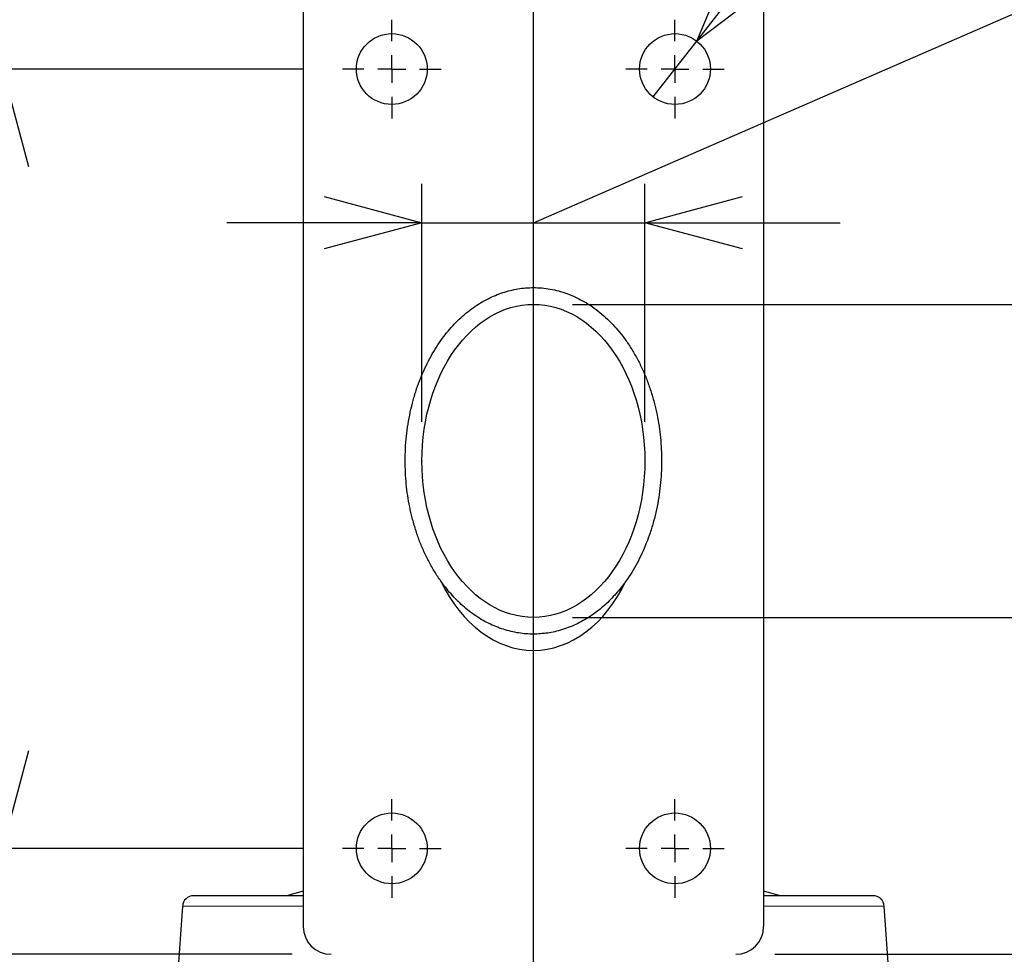
# Model space of a CAD drawing. Units: millimetres. Extents: x 207 to 2007, y 88 to 2868.
# Drawn here: x 504 to 756, y 2108 to 2348 of the extents above; entities that cross this region are included whole.
import ezdxf

# ---------------------------------------------------------------- set-up
doc = ezdxf.new("R2010")
doc.units = ezdxf.units.MM
doc.header["$LTSCALE"] = 10
doc.header["$PDSIZE"] = -1
doc.linetypes.add('PHANTOM', pattern=[12.7, 6.35, -1.27, 1.27, -1.27, 1.27, -1.27])
doc.layers.add('WAKU', color=7, linetype='Continuous')
doc.styles.add('SLDTEXTSTYLE0', font='TXT', dxfattribs={"width": 0.7, "bigfont": 'bigfont'})
doc.dimstyles.new('SLDDIMSTYLE1', dxfattribs={"dimtxt": 27.285156, "dimasz": 25, "dimexe": 0, "dimexo": 0.0625, "dimgap": 6.821289, "dimtad": 3, "dimdec": 1, "dimlfac": 0.7, "dimrnd": 1e-09, "dimzin": 12, "dimdsep": 46, "dimtxsty": 'SLDTEXTSTYLE0', "dimblk1": 'OPEN30', "dimblk2": 'OPEN30', "dimsah": 1, "dimcen": 0.09, "dimadec": 0, "dimazin": 3, "dimtfac": 1, "dimtdec": 1, "dimtofl": 0, "dimtmove": 0, "dimatfit": 3, "dimldrblk": 'OPEN30', "dimfxl": 1, "dimfrac": 2, "dimtolj": 1, "dimtzin": 12, "dimarcsym": 0})
doc.dimstyles.new('SLDDIMSTYLE3', dxfattribs={"dimtxt": 27.285156, "dimasz": 25, "dimexe": 0, "dimexo": 0.0625, "dimgap": 6.821289, "dimtad": 3, "dimdec": 1, "dimlfac": 0.7, "dimrnd": 1e-09, "dimzin": 12, "dimdsep": 46, "dimtxsty": 'SLDTEXTSTYLE0', "dimblk1": 'OPEN30', "dimblk2": 'OPEN30', "dimsah": 1, "dimcen": 0.09, "dimadec": 0, "dimazin": 3, "dimtfac": 1, "dimtdec": 1, "dimtmove": 0, "dimatfit": 0, "dimldrblk": 'OPEN30', "dimfxl": 1, "dimfrac": 2, "dimtolj": 1, "dimtzin": 12, "dimarcsym": 0})
doc.dimstyles.new('SLDDIMSTYLE5', dxfattribs={"dimtxt": 27.285156, "dimasz": 25, "dimexe": 0, "dimexo": 0.0625, "dimgap": 6.821289, "dimtad": 0, "dimtih": 1, "dimtoh": 1, "dimdec": 1, "dimlfac": 0.7, "dimrnd": 1e-09, "dimzin": 12, "dimdsep": 46, "dimtxsty": 'SLDTEXTSTYLE0', "dimblk1": 'NONE', "dimblk2": 'OPEN30', "dimsah": 1, "dimcen": 0, "dimadec": 0, "dimazin": 3, "dimtfac": 1, "dimtdec": 1, "dimtmove": 0, "dimatfit": 3, "dimldrblk": 'NONE', "dimfxl": 1, "dimfrac": 2, "dimtolj": 1, "dimtzin": 12, "dimarcsym": 0})

# ---------------------------------------------------------------- blocks, each defined once
blk = doc.blocks.new('_Open30')
at = {"color": 0, "linetype": 'ByBlock', "lineweight": -2}
for p, q in [((-1, 0.267949), (0, 0)), ((0, 0), (-1, -0.267949)), ((0, 0), (-1, 0))]:
    blk.add_line(p, q, dxfattribs=at)
blk = doc.blocks.new('_D_9')
at = {"layer": 'WAKU'}
for p, q in [((781.58, 2417.21), (774.42, 2417.21)), ((774.42, 2417.21), (774.42, 2385.46)), ((851.52, 2417.21), (858.68, 2417.21)), ((858.68, 2417.21), (858.68, 2385.46)), ((774.42, 2385.46), (781.58, 2385.46)), ((858.68, 2385.46), (851.52, 2385.46)), ((635.22, 2295.64), (757.61, 2348.94)), ((757.61, 2348.94), (875.5, 2348.94)), ((606.64, 2244.61), (606.64, 2305.64)), ((663.79, 2244.61), (663.79, 2305.64)), ((606.64, 2295.64), (556.64, 2295.64)), ((606.64, 2295.64), (663.79, 2295.64)), ((663.79, 2295.64), (713.79, 2295.64))]:
    blk.add_line(p, q, dxfattribs=at)
at = {"layer": 'WAKU', "xscale": 25, "yscale": 25}
blk.add_blockref('_Open30', (606.64, 2295.64), dxfattribs=at)
at = {"layer": 'WAKU', "xscale": 25, "yscale": 25, "rotation": 180}
blk.add_blockref('_Open30', (663.79, 2295.64), dxfattribs=at)
at = {"layer": 'WAKU', "char_height": 23.812, "attachment_point": 1, "style": 'SLDTEXTSTYLE0'}
for s, insert in [('1.575', (781.58, 2416.16)), ('40', (800.68, 2379.64))]:
    blk.add_mtext(s, dxfattribs=dict(at, insert=insert))
blk = doc.blocks.new('_D_10')
at = {"layer": 'WAKU'}
for p, q in [((911.81, 2274.72), (911.81, 2324.72)), ((645.22, 2274.72), (921.81, 2274.72)), ((911.81, 2274.72), (911.81, 2194.5)), ((843.53, 2265.38), (843.53, 2272.55)), ((843.53, 2272.55), (875.28, 2272.55)), ((875.28, 2272.55), (875.28, 2265.38)), ((843.53, 2195.45), (843.53, 2188.29)), ((875.28, 2188.29), (875.28, 2195.45)), ((645.22, 2194.5), (921.81, 2194.5)), ((911.81, 2194.5), (911.81, 2144.5)), ((843.53, 2188.29), (875.28, 2188.29))]:
    blk.add_line(p, q, dxfattribs=at)
at = {"layer": 'WAKU', "xscale": 25, "yscale": 25}
for p, rotation in [((911.81, 2274.72), 270), ((911.81, 2194.5), 90)]:
    blk.add_blockref('_Open30', p, dxfattribs=dict(at, rotation=rotation))
at = {"layer": 'WAKU', "char_height": 23.812, "attachment_point": 1, "rotation": 90, "style": 'SLDTEXTSTYLE0'}
for s, insert in [('2.211', (844.59, 2195.45)), ('56.2', (881.11, 2203.38))]:
    blk.add_mtext(s, dxfattribs=dict(at, insert=insert))
blk = doc.blocks.new('_D_11')
at = {"layer": 'WAKU'}
for p, q in [((645.22, 2194.5), (921.81, 2194.5)), ((911.81, 2194.5), (911.81, 2108.16)), ((697.07, 2108.16), (921.81, 2108.16)), ((911.81, 2108.16), (911.81, 1979.57)), ((843.53, 2073.49), (843.53, 2080.65)), ((843.53, 2080.65), (875.28, 2080.65)), ((875.28, 2080.65), (875.28, 2073.49)), ((843.53, 2003.55), (843.53, 1996.39)), ((875.28, 1996.39), (875.28, 2003.55)), ((843.53, 1996.39), (875.28, 1996.39))]:
    blk.add_line(p, q, dxfattribs=at)
at = {"layer": 'WAKU', "xscale": 25, "yscale": 25}
for p, rotation in [((911.81, 2194.5), 90), ((911.81, 2108.16), 270)]:
    blk.add_blockref('_Open30', p, dxfattribs=dict(at, rotation=rotation))
at = {"layer": 'WAKU', "char_height": 23.812, "attachment_point": 1, "rotation": 90, "style": 'SLDTEXTSTYLE0'}
for s, insert in [('2.379', (844.59, 2003.55)), ('60.4', (881.11, 2011.49))]:
    blk.add_mtext(s, dxfattribs=dict(at, insert=insert))
blk = doc.blocks.new('_D_12')
at = {"layer": 'WAKU'}
for p, q in [((576.29, 2335.02), (489.16, 2335.02)), ((499.16, 2135.31), (499.16, 2335.02)), ((430.89, 2284.2), (430.89, 2291.36)), ((430.89, 2291.36), (462.64, 2291.36)), ((462.64, 2291.36), (462.64, 2284.2)), ((430.89, 2214.26), (430.89, 2207.1)), ((462.64, 2207.1), (462.64, 2214.26)), ((430.89, 2207.1), (462.64, 2207.1)), ((576.29, 2135.31), (489.16, 2135.31))]:
    blk.add_line(p, q, dxfattribs=at)
at = {"layer": 'WAKU', "xscale": 25, "yscale": 25}
for p, rotation in [((499.16, 2335.02, -53.08), 90), ((499.16, 2135.31, -53.08), 270)]:
    blk.add_blockref('_Open30', p, dxfattribs=dict(at, rotation=rotation))
at = {"layer": 'WAKU', "char_height": 23.812, "attachment_point": 1, "rotation": 90, "style": 'SLDTEXTSTYLE0'}
for s, insert in [('5.504', (431.94, 2214.26)), ('139.8', (468.47, 2214.26))]:
    blk.add_mtext(s, dxfattribs=dict(at, insert=insert))
blk = doc.blocks.new('_D_15')
at = {"layer": 'WAKU'}
for p, q in [((573.36, 2362.16), (410.15, 2362.16)), ((420.15, 2108.16), (420.15, 2362.16)), ((351.87, 2265.38), (351.87, 2272.55)), ((351.87, 2272.55), (383.62, 2272.55)), ((383.62, 2272.55), (383.62, 2265.38)), ((351.87, 2195.45), (351.87, 2188.29)), ((383.62, 2188.29), (383.62, 2195.45)), ((351.87, 2188.29), (383.62, 2188.29)), ((573.36, 2108.16), (410.15, 2108.16))]:
    blk.add_line(p, q, dxfattribs=at)
at = {"layer": 'WAKU', "xscale": 25, "yscale": 25}
for p, rotation in [((420.15, 2362.16, -53.08), 90), ((420.15, 2108.16, -53.08), 270)]:
    blk.add_blockref('_Open30', p, dxfattribs=dict(at, rotation=rotation))
at = {"layer": 'WAKU', "char_height": 23.812, "attachment_point": 1, "rotation": 90, "style": 'SLDTEXTSTYLE0'}
for s, insert in [('7.000', (352.93, 2195.45)), ('177.8', (389.45, 2195.45))]:
    blk.add_mtext(s, dxfattribs=dict(at, insert=insert))
blk = doc.blocks.new('_D_16')
at = {"layer": 'WAKU'}
for p, q in [((802.47, 2532.71), (795.31, 2532.71)), ((795.31, 2532.71), (795.31, 2500.96)), ((872.41, 2532.71), (879.57, 2532.71)), ((879.57, 2532.71), (879.57, 2500.96)), ((795.31, 2500.96), (802.47, 2500.96)), ((879.57, 2500.96), (872.41, 2500.96)), ((677.08, 2342.18), (772.28, 2464.44)), ((772.28, 2464.44), (886.73, 2464.44)), ((665.93, 2327.86), (677.08, 2342.18))]:
    blk.add_line(p, q, dxfattribs=at)
at = {"layer": 'WAKU', "xscale": 25, "yscale": 25, "rotation": 232.0925656769}
blk.add_blockref('_Open30', (677.08, 2342.18, -53.08), dxfattribs=at)
at = {"layer": 'WAKU', "char_height": 23.812, "attachment_point": 1, "style": 'SLDTEXTSTYLE0'}
for s, insert in [('0.500', (802.47, 2531.66)), ('%%c', (795.33, 2495.13)), ('12.7', (825.49, 2495.13))]:
    blk.add_mtext(s, dxfattribs=dict(at, insert=insert))
blk = doc.blocks.new('_None')
blk = doc.blocks.new('SW_CENTERMARKSYMBOL_4')
at = {"layer": 'WAKU', "color": 0}
blk.add_line((0, 7.14), (0, 698.8), dxfattribs=at)
blk = doc.blocks.new('SW_CENTERMARKSYMBOL_5')
at = {"layer": 'WAKU', "color": 0}
for p, q in [((0, 7.14), (0, 12.64)), ((0, 0), (0, 3.57)), ((-7.14, 0), (-12.64, 0)), ((0, 0), (-3.57, 0)), ((0, 0), (0, -3.57)), ((0, 0), (3.57, 0)), ((7.14, 0), (12.64, 0)), ((0, -7.14), (0, -12.64))]:
    blk.add_line(p, q, dxfattribs=at)
blk = doc.blocks.new('SW_CENTERMARKSYMBOL_6')
at = {"layer": 'WAKU', "color": 0}
for p, q in [((0, 7.14), (0, 12.64)), ((0, 0), (0, 3.57)), ((-7.14, 0), (-12.64, 0)), ((0, 0), (-3.57, 0)), ((0, 0), (0, -3.57)), ((0, 0), (3.57, 0)), ((7.14, 0), (12.64, 0)), ((0, -7.14), (0, -12.64))]:
    blk.add_line(p, q, dxfattribs=at)
blk = doc.blocks.new('SW_CENTERMARKSYMBOL_7')
at = {"layer": 'WAKU', "color": 0}
for p, q in [((0, 7.14), (0, 12.64)), ((0, 0), (0, 3.57)), ((-7.14, 0), (-12.64, 0)), ((0, 0), (-3.57, 0)), ((0, 0), (0, -3.57)), ((0, 0), (3.57, 0)), ((7.14, 0), (12.64, 0)), ((0, -7.14), (0, -12.64))]:
    blk.add_line(p, q, dxfattribs=at)
blk = doc.blocks.new('SW_CENTERMARKSYMBOL_8')
at = {"layer": 'WAKU', "color": 0}
for p, q in [((0, 7.14), (0, 12.64)), ((0, 0), (0, 3.57)), ((-7.14, 0), (-12.64, 0)), ((0, 0), (-3.57, 0)), ((0, 0), (0, -3.57)), ((0, 0), (3.57, 0)), ((7.14, 0), (12.64, 0)), ((0, -7.14), (0, -12.64))]:
    blk.add_line(p, q, dxfattribs=at)

msp = doc.modelspace()

# ---------------------------------------------------------------- linework, layer by layer
at = {"color": 7, "linetype": 'Continuous', "lineweight": 25}
for p, q in [((576.22, 2355.02), (576.22, 2115.31)), ((694.22, 2355.02), (694.22, 2115.31)), ((576.22, 2124.31), (571.94, 2123.16)), ((698.5, 2123.16), (694.22, 2124.31)), ((545.3, 2120.5), (543.67, 2096.74)), ((726.77, 2096.74), (725.13, 2120.5))]:
    msp.add_line(p, q, dxfattribs=at)
at = {"color": 8, "linetype": 'Continuous', "lineweight": 18}
for p, q in [((576.22, 2120.5), (545.3, 2120.5)), ((725.13, 2120.5), (694.22, 2120.5))]:
    msp.add_line(p, q, dxfattribs=at)
at = {"color": 7, "linetype": 'Continuous', "lineweight": 25}
for centre in [(598.93, 2335.02), (671.5, 2335.02), (598.93, 2135.31), (671.5, 2135.31)]:
    msp.add_circle(centre, 9.07, dxfattribs=at)
for centre, radius, start, end in [((548.15, 2120.31), 2.86, 90, 176.0624), ((722.28, 2120.31), 2.86, 3.9376, 90), ((583.36, 2115.31), 7.14, 180, 270), ((687.07, 2115.31), 7.14, 270, 0)]:
    msp.add_arc(centre, radius, start, end, dxfattribs=at)
msp.add_ellipse((635.22, 2234.61), major_axis=(0, -40.11), ratio=0.712305, dxfattribs=at)
msp.add_ellipse((635.22, 2226.16), major_axis=(0, 40.11), ratio=0.712305, start_param=2.162673, end_param=4.120512, dxfattribs=at)
for points, knots in [([(611.5, 2203.79), (610.97, 2204.58), (609.88, 2206.17), (608.45, 2208.71), (607.14, 2211.37), (605.99, 2214.15), (604.99, 2217.02), (604.17, 2219.92), (603.5, 2222.83), (602.99, 2225.73), (602.63, 2228.67), (602.41, 2231.63), (602.33, 2234.67), (602.41, 2237.77), (602.66, 2240.92), (603.07, 2244.03), (603.65, 2247.1), (604.38, 2250.11), (605.25, 2252.99), (606.25, 2255.73), (607.37, 2258.33), (608.62, 2260.83), (609.99, 2263.21), (611.45, 2265.4), (612.96, 2267.4), (614.52, 2269.21), (616.17, 2270.9), (617.91, 2272.45), (619.73, 2273.85), (621.62, 2275.11), (623.53, 2276.17), (625.45, 2277.04), (627.35, 2277.75), (629.28, 2278.3), (631.25, 2278.71), (633.23, 2278.95), (635.28, 2279.04), (637.39, 2278.94), (639.55, 2278.65), (641.68, 2278.17), (643.78, 2277.51), (645.84, 2276.68), (647.84, 2275.67), (649.83, 2274.46), (651.81, 2273.03), (653.75, 2271.38), (655.59, 2269.56), (657.32, 2267.59), (658.98, 2265.42), (660.53, 2263.07), (661.98, 2260.53), (663.28, 2257.87), (664.43, 2255.09), (665.43, 2252.22), (666.26, 2249.32), (666.93, 2246.41), (667.44, 2243.5), (667.8, 2240.56), (668.02, 2237.59), (668.1, 2234.55), (668.02, 2231.45), (667.77, 2228.31), (667.36, 2225.2), (666.79, 2222.13), (666.06, 2219.12), (665.19, 2216.24), (664.18, 2213.5), (663.07, 2210.91), (661.82, 2208.42), (660.46, 2206.03), (659.44, 2204.53), (658.93, 2203.79)], [0, 0, 0, 0, 0.01532, 0.030884, 0.046682, 0.062702, 0.078925, 0.095331, 0.110942, 0.126668, 0.142479, 0.158347, 0.174244, 0.191121, 0.207963, 0.224736, 0.241407, 0.257943, 0.274313, 0.289576, 0.304654, 0.319532, 0.3342, 0.34865, 0.361596, 0.374359, 0.386941, 0.399348, 0.411591, 0.423691, 0.435669, 0.446556, 0.457361, 0.468095, 0.478768, 0.489398, 0.500003, 0.511572, 0.523173, 0.53483, 0.546563, 0.558385, 0.570309, 0.582345, 0.595738, 0.609321, 0.623111, 0.63712, 0.65135, 0.666683, 0.68226, 0.698072, 0.714106, 0.730344, 0.746765, 0.762392, 0.778132, 0.793959, 0.809843, 0.825756, 0.842615, 0.859441, 0.876198, 0.892853, 0.909372, 0.925728, 0.940977, 0.956041, 0.970907, 0.985562, 1, 1, 1, 1]), ([(658.93, 2203.79), (658.62, 2203.36), (657.92, 2202.41), (656.73, 2200.95), (655.36, 2199.43), (653.89, 2197.98), (652.32, 2196.61), (650.67, 2195.34), (648.92, 2194.19), (647.08, 2193.15), (645.16, 2192.25), (643.18, 2191.5), (641.23, 2190.94), (639.34, 2190.55), (637.5, 2190.31), (635.66, 2190.2), (633.81, 2190.23), (631.91, 2190.41), (629.97, 2190.76), (628, 2191.27), (626.08, 2191.93), (624.18, 2192.74), (622.31, 2193.71), (620.49, 2194.84), (618.76, 2196.09), (617.11, 2197.46), (615.55, 2198.93), (614.09, 2200.5), (612.73, 2202.12), (611.91, 2203.23), (611.5, 2203.79)], [0, 0, 0, 0, 0.029168, 0.065721, 0.1024, 0.139124, 0.175803, 0.212356, 0.24906, 0.285936, 0.322852, 0.359692, 0.396367, 0.428259, 0.460292, 0.492368, 0.524392, 0.556276, 0.591465, 0.626767, 0.66208, 0.697284, 0.734636, 0.772094, 0.809566, 0.846939, 0.885163, 0.923487, 0.961796, 1, 1, 1, 1]), ([(576.22, 2123.16), (575.35, 2123.16), (573.62, 2123.16), (571.14, 2123.16), (568.76, 2123.16), (566.49, 2123.16), (564.35, 2123.16), (562.45, 2123.16), (560.77, 2123.16), (559.29, 2123.16), (557.9, 2123.16), (556.59, 2123.16), (555.38, 2123.16), (554.22, 2123.16), (553.14, 2123.16), (552.14, 2123.16), (551.25, 2123.16), (550.47, 2123.16), (549.81, 2123.16), (549.23, 2123.16), (548.76, 2123.16), (548.41, 2123.16), (548.19, 2123.16), (548.17, 2123.16), (548.15, 2123.16)], [0, 0, 0, 0, 0.04938, 0.099469, 0.149544, 0.199522, 0.249327, 0.299161, 0.339998, 0.380745, 0.421446, 0.462148, 0.502897, 0.543741, 0.587634, 0.631433, 0.675193, 0.718974, 0.762832, 0.80515, 0.853867, 0.902528, 0.951212, 1, 1, 1, 1]), ([(722.26, 2123.16), (722.26, 2123.16), (722.26, 2123.16), (722.08, 2123.16), (721.76, 2123.16), (721.3, 2123.16), (720.71, 2123.16), (720.01, 2123.16), (719.22, 2123.16), (718.34, 2123.16), (717.37, 2123.16), (716.28, 2123.16), (715.15, 2123.16), (714.01, 2123.16), (712.9, 2123.16), (711.72, 2123.16), (710.47, 2123.16), (708.86, 2123.16), (706.84, 2123.16), (704.33, 2123.16), (701.66, 2123.16), (698.8, 2123.16), (696.32, 2123.16), (694.73, 2123.16), (694.22, 2123.16)], [0, 0, 0, 0, 0.036877, 0.087189, 0.135406, 0.183548, 0.231693, 0.279917, 0.323124, 0.366265, 0.409396, 0.452571, 0.49681, 0.532198, 0.567552, 0.602903, 0.638281, 0.673715, 0.732905, 0.791992, 0.851118, 0.910803, 0.970814, 1, 1, 1, 1])]:
    msp.add_open_spline(points, degree=3, knots=knots, dxfattribs=at)
at = {"layer": 'WAKU', "linetype": 'PHANTOM', "lineweight": 18}
for p in [(635.22, 2274.72), (606.64, 2234.61), (663.79, 2234.61), (635.22, 2194.5)]:
    msp.add_point(p, dxfattribs=at)

# ---------------------------------------------------------------- block references
at = {"layer": 'WAKU'}
for name, p in [('SW_CENTERMARKSYMBOL_4', (635.22, 1737.31)), ('SW_CENTERMARKSYMBOL_5', (598.93, 2335.02)), ('SW_CENTERMARKSYMBOL_6', (671.5, 2335.02)), ('SW_CENTERMARKSYMBOL_7', (598.93, 2135.31)), ('SW_CENTERMARKSYMBOL_8', (671.5, 2135.31))]:
    msp.add_blockref(name, p, dxfattribs=at)

# ---------------------------------------------------------------- dimensions: what is measured, and where the dimension line sits
dim = msp.add_diameter_dim_2p(p1=(665.93, 2327.86), p2=(677.08, 2342.18), dimstyle='SLDDIMSTYLE5', dxfattribs=at)
dim.commit()
dim.dimension.update_dxf_attribs({"geometry": '_D_16', "text_midpoint": (837.44, 2500.96), "dimtype": 163})
dim = msp.add_linear_dim(base=(663.79, 2295.64), p1=(606.64, 2234.61), p2=(663.79, 2234.61), dimstyle='SLDDIMSTYLE3', dxfattribs=at)
dim.commit()
dim.dimension.update_dxf_attribs({"geometry": '_D_9', "text_midpoint": (635.22, 2295.64), "dimtype": 160})
for base, p1, p2, dimstyle, picture, middle in [((420.15, 2362.16), (583.36, 2108.16), (583.36, 2362.16), 'SLDDIMSTYLE1', '_D_15', (420.15, 2230.42)), ((499.16, 2335.02), (586.29, 2135.31), (586.29, 2335.02), 'SLDDIMSTYLE1', '_D_12', (499.16, 2249.23)), ((911.81, 2194.5), (635.22, 2274.72), (635.22, 2194.5), 'SLDDIMSTYLE3', '_D_10', (911.81, 2230.42)), ((911.81, 2108.16), (635.22, 2194.5), (687.07, 2108.16), 'SLDDIMSTYLE1', '_D_11', (911.81, 2038.52))]:
    dim = msp.add_linear_dim(base=base, p1=p1, p2=p2, angle=90, dimstyle=dimstyle, dxfattribs=at)
    dim.commit()
    dim.dimension.update_dxf_attribs({"geometry": picture, "text_midpoint": middle, "dimtype": 160})

doc.saveas('drawing.dxf')
